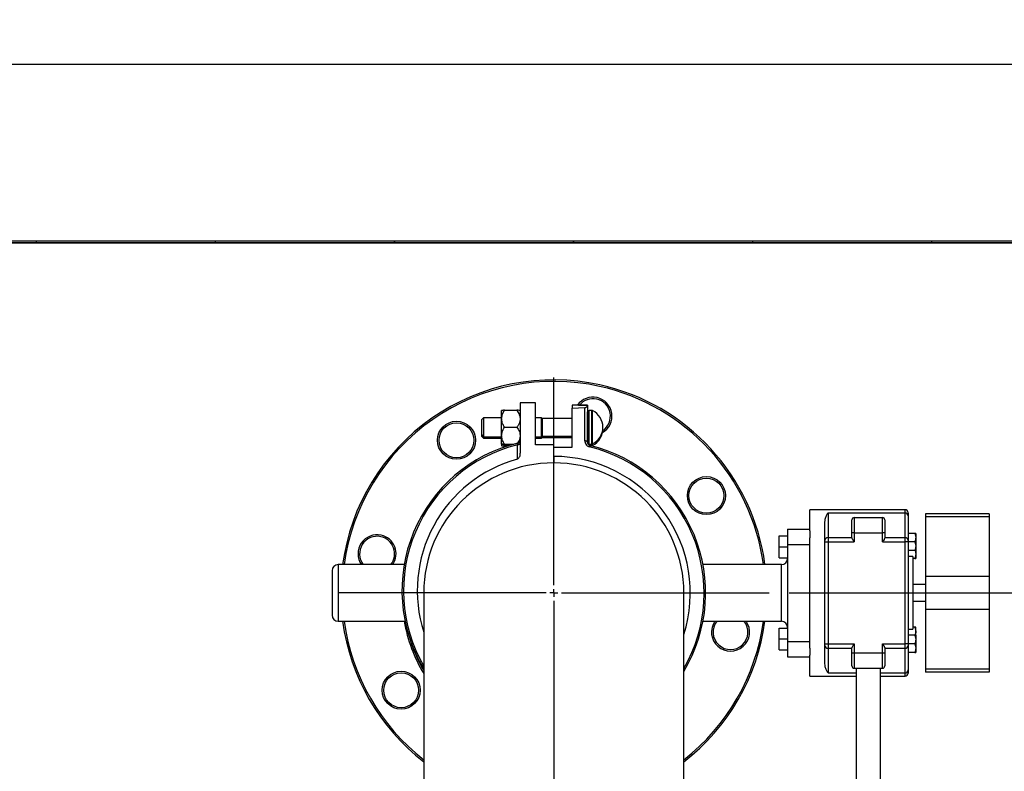
# Model space of a CAD drawing. Units: millimetres. Extents: x 738 to 6661, y 412 to 5138.
# Drawn here: x 4292 to 4934, y 3374 to 3864 of the extents above; entities that cross this region are included whole.
import ezdxf

# ---------------------------------------------------------------- set-up
doc = ezdxf.new("R2010")
doc.units = ezdxf.units.MM
doc.header["$LTSCALE"] = 26
doc.layers.add('DIMENSIONS', color=7, linetype='Continuous')
doc.styles.add('SLDTEXTSTYLE0', font='TXT', dxfattribs={"width": 0.7})
doc.dimstyles.new('SLDDIMSTYLE0', dxfattribs={"dimtxt": 69.855644, "dimasz": 55.033333, "dimexe": 0, "dimexo": 0.0625, "dimgap": 17.463911, "dimtad": 0, "dimtih": 1, "dimtoh": 1, "dimdec": 0, "dimrnd": 1e-09, "dimzin": 12, "dimdsep": 46, "dimtxsty": 'SLDTEXTSTYLE0', "dimsah": 1, "dimcen": 0.09, "dimadec": 0, "dimazin": 3, "dimtfac": 1, "dimtdec": 0, "dimtofl": 0, "dimtmove": 0, "dimatfit": 3, "dimfxl": 1, "dimfrac": 2, "dimtolj": 1, "dimtzin": 12, "dimarcsym": 0})
doc.dimstyles.new('SLDDIMSTYLE1', dxfattribs={"dimtxt": 69.855644, "dimasz": 55.033333, "dimexe": 0, "dimexo": 0.0625, "dimgap": 17.463911, "dimtad": 0, "dimtih": 1, "dimtoh": 1, "dimdec": 1, "dimrnd": 1e-09, "dimzin": 12, "dimdsep": 46, "dimtxsty": 'SLDTEXTSTYLE0', "dimsah": 1, "dimcen": 0.09, "dimadec": 0, "dimazin": 3, "dimtfac": 1, "dimtdec": 1, "dimtofl": 0, "dimtmove": 0, "dimatfit": 3, "dimfxl": 1, "dimfrac": 2, "dimtolj": 1, "dimtzin": 12, "dimarcsym": 0})

# ---------------------------------------------------------------- blocks, each defined once
blk = doc.blocks.new('_D_10')
at = {"layer": 'DIMENSIONS'}
for p, q in [((4794.1, 3490.76), (5348.82, 3490.76)), ((5348.82, 3490.76), (5348.82, 3384.25)), ((5348.82, 3120.18), (5348.82, 3213.44)), ((5153.59, 3120.18), (5348.82, 3120.18))]:
    blk.add_line(p, q, dxfattribs=at)
for points in [[(5348.82, 3490.76), (5340.36, 3435.73), (5357.29, 3435.73)], [(5348.82, 3120.18), (5357.29, 3175.21), (5340.36, 3175.21)]]:
    blk.add_solid(points, dxfattribs=at)
at = {"layer": 'DIMENSIONS', "char_height": 55.033, "attachment_point": 1, "style": 'SLDTEXTSTYLE0'}
for s, insert in [('335 MIN', (5209.56, 3369.79)), ('425 MAX', (5199.32, 3284.38))]:
    blk.add_mtext(s, dxfattribs=dict(at, insert=insert))
blk = doc.blocks.new('_D_12')
at = {"layer": 'DIMENSIONS'}
for p, q in [((2764.59, 3732.08), (2764.59, 3835.23)), ((2764.59, 3835.23), (3861.2, 3835.23)), ((5166.59, 3835.23), (4024.26, 3835.23)), ((5166.59, 3732.08), (5166.59, 3835.23))]:
    blk.add_line(p, q, dxfattribs=at)
for points in [[(2764.59, 3835.23), (2819.62, 3826.77), (2819.62, 3843.7)], [(5166.59, 3835.23), (5111.55, 3843.7), (5111.55, 3826.77)]]:
    blk.add_solid(points, dxfattribs=at)
at = {"layer": 'DIMENSIONS', "insert": (3861.2, 3863.47), "char_height": 55.033, "attachment_point": 1, "style": 'SLDTEXTSTYLE0'}
blk.add_mtext('2400', dxfattribs=at)
blk = doc.blocks.new('SW_CENTERMARKSYMBOL_1')
at = {"layer": 'DIMENSIONS', "color": 0}
for p, q in [((0, 5.08), (0, 140.44)), ((-5.08, 0), (-140.44, 0)), ((0, 0), (-2.54, 0)), ((0, 0), (0, 2.54)), ((0, 0), (0, -2.54)), ((0, 0), (2.54, 0)), ((5.08, 0), (140.44, 0)), ((0, -5.08), (0, -140.44))]:
    blk.add_line(p, q, dxfattribs=at)

msp = doc.modelspace()

# ---------------------------------------------------------------- hatches: boundary and pattern name
at = {"linetype": 'Continuous', "lineweight": 18}
h = msp.add_hatch(dxfattribs=at)
h.set_pattern_fill('ANSI31', scale=26, style=0)
edge = h.paths.add_edge_path(flags=0)
edge.add_line((2800.59, 3147.18), (2790.69, 3147.18))
edge.add_arc((2790.69, 3146.08), 1.1, 90, 180)
edge.add_line((2789.59, 3146.08), (2789.59, 3121.28))
edge.add_arc((2789.49, 3121.28), 0.1, 270, 360, ccw=False)
edge.add_line((2789.49, 3121.18), (2765.69, 3121.18))
edge.add_arc((2765.69, 3121.28), 0.1, 180, 270, ccw=False)
edge.add_line((2765.59, 3121.28), (2765.59, 3719.08))
edge.add_arc((2765.69, 3719.08), 0.1, 90, 180, ccw=False)
edge.add_line((2765.69, 3719.18), (5165.49, 3719.18))
edge.add_arc((5165.49, 3719.08), 0.1, 0, 90, ccw=False)
edge.add_line((5165.59, 3719.08), (5165.59, 3121.28))
edge.add_arc((5165.49, 3121.28), 0.1, 270, 360, ccw=False)
edge.add_line((5165.49, 3121.18), (5141.69, 3121.18))
edge.add_arc((5141.69, 3121.28), 0.1, 180, 270, ccw=False)
edge.add_line((5141.59, 3121.28), (5141.59, 3146.08))
edge.add_arc((5140.49, 3146.08), 1.1, 0, 90)
edge.add_line((5140.49, 3147.18), (5130.59, 3147.18))
edge.add_line((5130.59, 3147.18), (5130.59, 3146.18))
edge.add_line((5130.59, 3146.18), (5140.49, 3146.18))
edge.add_arc((5140.49, 3146.08), 0.1, 0, 90, ccw=False)
edge.add_line((5140.59, 3146.08), (5140.59, 3121.28))
edge.add_arc((5141.69, 3121.28), 1.1, 180, 270)
edge.add_line((5141.69, 3120.18), (5165.49, 3120.18))
edge.add_arc((5165.49, 3121.28), 1.1, 270, 360)
edge.add_line((5166.59, 3121.28), (5166.59, 3719.08))
edge.add_arc((5165.49, 3719.08), 1.1, 0, 90)
edge.add_line((5165.49, 3720.18), (2765.69, 3720.18))
edge.add_arc((2765.69, 3719.08), 1.1, 90, 180)
edge.add_line((2764.59, 3719.08), (2764.59, 3121.28))
edge.add_arc((2765.69, 3121.28), 1.1, 180, 270)
edge.add_line((2765.69, 3120.18), (2789.49, 3120.18))
edge.add_arc((2789.49, 3121.28), 1.1, 270, 360)
edge.add_line((2790.59, 3121.28), (2790.59, 3146.08))
edge.add_arc((2790.69, 3146.08), 0.1, 90, 180, ccw=False)
edge.add_line((2790.69, 3146.18), (2800.59, 3146.18))
edge.add_line((2800.59, 3146.18), (2800.59, 3147.18))

# ---------------------------------------------------------------- linework, layer by layer
at = {"color": 7, "linetype": 'Continuous', "lineweight": 25}
for p, q in [((2765.69, 3720.18), (5165.49, 3720.18)), ((2765.69, 3719.18), (5165.49, 3719.18)), ((2767.09, 3719.08), (5164.09, 3719.08)), ((4628.66, 3614.76), (4618.66, 3614.76)), ((4618.66, 3614.76), (4618.66, 3582.11)), ((4628.66, 3587.26), (4628.66, 3614.76)), ((4606.66, 3604.31), (4606.66, 3609.76)), ((4608.42, 3609.79), (4616.65, 3609.79)), ((4652.66, 3613.26), (4652.66, 3613.18)), ((4656.66, 3613.26), (4652.66, 3613.26)), ((4662.66, 3613.18), (4652.66, 3613.18)), ((4652.66, 3613.18), (4652.66, 3611.1)), ((4652.66, 3611.1), (4660.82, 3611.59)), ((4652.66, 3585.76), (4652.66, 3611.1)), ((4656.66, 3613.26), (4656.66, 3613.18)), ((4656.66, 3613.26), (4662.66, 3613.26)), ((4662.66, 3613.26), (4662.66, 3613.18)), ((4662.66, 3613.18), (4662.66, 3612.69)), ((4662.66, 3588.82), (4662.66, 3608.7)), ((4665.43, 3609.7), (4663.66, 3609.7)), ((4594.86, 3604.91), (4593.66, 3603.71)), ((4593.66, 3593.81), (4593.66, 3603.71)), ((4606.66, 3604.91), (4594.86, 3604.91)), ((4594.86, 3604.91), (4594.86, 3592.61)), ((4606.66, 3593.31), (4606.66, 3604.31)), ((4632.66, 3604.91), (4628.66, 3604.91)), ((4632.66, 3592.61), (4632.66, 3604.91)), ((4652.66, 3604.51), (4633.15, 3604.51)), ((4608.42, 3598.83), (4616.65, 3598.83)), ((4593.66, 3593.81), (4594.86, 3592.61)), ((4593.66, 3592.81), (4593.66, 3593.81)), ((4593.66, 3592.81), (4594.86, 3591.61)), ((4594.86, 3592.61), (4606.66, 3592.61)), ((4594.86, 3592.61), (4594.86, 3591.61)), ((4594.86, 3591.61), (4606.66, 3591.61)), ((4606.66, 3587.76), (4606.66, 3593.31)), ((4628.66, 3592.61), (4632.66, 3592.61)), ((4628.66, 3591.61), (4632.66, 3591.61)), ((4632.66, 3591.61), (4632.66, 3592.61)), ((4633.15, 3593.01), (4652.66, 3593.01)), ((4633.15, 3592.01), (4652.66, 3592.01)), ((4606.66, 3587.76), (4606.66, 3586.76)), ((4608.67, 3586.73), (4608.16, 3587.55)), ((4608.42, 3587.79), (4614.69, 3587.79)), ((4608.42, 3587.73), (4614.45, 3587.73)), ((4611.04, 3586.73), (4608.67, 3586.73)), ((4640.66, 3587.26), (4628.66, 3587.26)), ((4640.66, 3575.53), (4640.66, 3587.26)), ((4640.66, 3585.76), (4652.66, 3585.76)), ((4663.66, 3587.82), (4665.43, 3587.82)), ((4664.62, 3586.82), (4665.43, 3586.82)), ((4640.66, 3579.76), (4640.66, 3575.53)), ((4869.61, 3545.01), (4807.61, 3545.01)), ((4807.61, 3531.33), (4807.61, 3545.01)), ((4817.41, 3524.96), (4817.41, 3536.96)), ((4819.41, 3542.91), (4819.41, 3526.88)), ((4819.41, 3542.91), (4869.61, 3542.91)), ((4835.01, 3529.84), (4835.01, 3538.34)), ((4836.51, 3539.84), (4836.51, 3529.84)), ((4836.51, 3539.84), (4854.91, 3539.84)), ((4854.91, 3529.84), (4854.91, 3539.84)), ((4856.41, 3538.34), (4856.41, 3529.84)), ((4869.61, 3526.88), (4869.61, 3542.91)), ((4871.61, 3543.01), (4871.61, 3540.98)), ((4871.61, 3540.98), (4871.61, 3524.96)), ((4924.51, 3542.38), (4882.91, 3542.38)), ((4882.91, 3542.38), (4882.91, 3540.38)), ((4924.51, 3540.38), (4882.91, 3540.38)), ((4882.91, 3540.38), (4882.91, 3501.5)), ((4924.51, 3542.38), (4924.51, 3540.38)), ((4924.51, 3540.38), (4924.51, 3501.5)), ((4793.11, 3532.36), (4807.61, 3532.36)), ((4793.11, 3532.36), (4793.11, 3522.36)), ((4807.61, 3531.33), (4807.61, 3526.77)), ((4787.61, 3527.88), (4793.11, 3527.88)), ((4787.61, 3520.76), (4787.61, 3527.88)), ((4807.61, 3454.75), (4807.61, 3526.77)), ((4817.41, 3524), (4817.41, 3524.96)), ((4817.41, 3524), (4819.41, 3524)), ((4817.41, 3457.52), (4817.41, 3524)), ((4819.41, 3526.88), (4819.41, 3524)), ((4819.41, 3526.88), (4835.01, 3526.88)), ((4819.41, 3524), (4819.41, 3457.52)), ((4819.41, 3524), (4836.51, 3524)), ((4835.01, 3526.6), (4835.01, 3529.84)), ((4836.51, 3529.84), (4835.01, 3529.84)), ((4836.51, 3529.84), (4854.91, 3529.84)), ((4836.51, 3529.84), (4836.51, 3524)), ((4856.41, 3529.84), (4854.91, 3529.84)), ((4854.91, 3524), (4854.91, 3529.84)), ((4854.91, 3524), (4869.61, 3524)), ((4856.41, 3529.84), (4856.41, 3526.6)), ((4856.41, 3526.88), (4869.61, 3526.88)), ((4869.61, 3524), (4869.61, 3526.88)), ((4869.61, 3457.52), (4869.61, 3524)), ((4871.61, 3524), (4869.61, 3524)), ((4876.11, 3529.6), (4871.61, 3529.6)), ((4871.61, 3524.96), (4871.61, 3524)), ((4871.61, 3524), (4871.61, 3457.52)), ((4876.11, 3524), (4871.61, 3524)), ((4876.11, 3529.6), (4876.61, 3526.8)), ((4876.11, 3524), (4876.61, 3521.2)), ((4876.61, 3529.6), (4876.61, 3526.8)), ((4876.61, 3526.8), (4876.61, 3521.2)), ((4787.61, 3520.76), (4793.11, 3520.76)), ((4787.61, 3513.63), (4787.61, 3520.76)), ((4793.11, 3522.36), (4793.11, 3459.16)), ((4793.11, 3522.36), (4807.61, 3522.36)), ((4876.11, 3518.4), (4871.61, 3518.4)), ((4876.17, 3518.43), (4876.61, 3515.96)), ((4876.61, 3521.2), (4876.61, 3518.4)), ((4876.61, 3518.4), (4876.61, 3515.96)), ((4787.61, 3513.63), (4793.11, 3513.63)), ((4874.61, 3514.46), (4871.61, 3514.46)), ((4874.61, 3514.46), (4874.61, 3467.06)), ((4876.11, 3513.16), (4874.61, 3513.16)), ((4876.61, 3515.96), (4876.61, 3513.16)), ((4496.16, 3505.26), (4496.16, 3476.26)), ((4543.13, 3509.26), (4500.16, 3509.26)), ((4789.11, 3509.26), (4737.92, 3509.26)), ((4924.51, 3501.5), (4882.91, 3501.5)), ((4882.91, 3501.5), (4882.91, 3480.02)), ((4924.51, 3501.5), (4924.51, 3480.02)), ((4882.91, 3496.21), (4874.61, 3496.21)), ((4555.89, 3490.76), (4555.89, 3355.76)), ((4725.43, 3355.76), (4725.43, 3490.76)), ((4874.61, 3485.31), (4882.91, 3485.31)), ((4924.51, 3480.02), (4882.91, 3480.02)), ((4882.91, 3480.02), (4882.91, 3441.13)), ((4924.51, 3480.02), (4924.51, 3441.13)), ((4500.16, 3472.26), (4543.7, 3472.26)), ((4737.92, 3472.26), (4789.11, 3472.26)), ((4787.61, 3467.88), (4793.11, 3467.88)), ((4787.61, 3460.76), (4787.61, 3467.88)), ((4871.61, 3467.06), (4874.61, 3467.06)), ((4876.11, 3468.36), (4874.61, 3468.36)), ((4876.11, 3468.36), (4876.61, 3465.56)), ((4876.61, 3465.56), (4876.61, 3468.36)), ((4787.61, 3453.63), (4787.61, 3460.76)), ((4787.61, 3460.76), (4793.11, 3460.76)), ((4876.11, 3463.12), (4871.61, 3463.12)), ((4876.11, 3463.12), (4876.61, 3460.32)), ((4876.61, 3463.12), (4876.61, 3465.56)), ((4876.61, 3463.12), (4876.61, 3460.32)), ((4876.61, 3460.32), (4876.61, 3454.72)), ((4787.61, 3453.63), (4793.11, 3453.63)), ((4793.11, 3459.16), (4807.61, 3459.16)), ((4793.11, 3459.16), (4793.11, 3449.16)), ((4807.61, 3454.75), (4807.61, 3450.18)), ((4817.41, 3457.52), (4819.41, 3457.52)), ((4817.41, 3456.56), (4817.41, 3457.52)), ((4817.41, 3444.56), (4817.41, 3456.56)), ((4819.41, 3457.52), (4836.51, 3457.52)), ((4819.41, 3457.52), (4819.41, 3454.64)), ((4819.41, 3454.64), (4835.01, 3454.64)), ((4819.41, 3454.64), (4819.41, 3438.61)), ((4835.01, 3451.68), (4835.01, 3454.92)), ((4836.51, 3457.52), (4836.51, 3451.68)), ((4854.91, 3457.52), (4869.61, 3457.52)), ((4854.91, 3451.68), (4854.91, 3457.52)), ((4856.41, 3454.92), (4856.41, 3451.68)), ((4856.41, 3454.64), (4869.61, 3454.64)), ((4871.61, 3457.52), (4869.61, 3457.52)), ((4869.61, 3454.64), (4869.61, 3457.52)), ((4869.61, 3438.61), (4869.61, 3454.64)), ((4871.61, 3457.52), (4871.61, 3456.56)), ((4876.11, 3457.52), (4871.61, 3457.52)), ((4871.61, 3456.56), (4871.61, 3440.53)), ((4876.11, 3457.52), (4876.61, 3454.72)), ((4876.61, 3454.72), (4876.61, 3451.92)), ((4793.11, 3449.16), (4807.61, 3449.16)), ((4807.61, 3436.51), (4807.61, 3450.18)), ((4835.01, 3451.68), (4836.51, 3451.68)), ((4835.01, 3443.18), (4835.01, 3451.68)), ((4836.51, 3451.68), (4854.91, 3451.68)), ((4836.51, 3451.68), (4836.51, 3441.68)), ((4854.91, 3451.68), (4856.41, 3451.68)), ((4854.91, 3441.68), (4854.91, 3451.68)), ((4856.41, 3451.68), (4856.41, 3443.18)), ((4876.11, 3451.92), (4871.61, 3451.92)), ((4836.51, 3441.68), (4854.91, 3441.68)), ((4837.71, 3441.68), (4837.71, 3362.03)), ((4853.71, 3362.03), (4853.71, 3441.68)), ((4871.61, 3440.53), (4871.61, 3438.51)), ((4924.51, 3441.13), (4882.91, 3441.13)), ((4882.91, 3441.13), (4882.91, 3439.13)), ((4924.51, 3441.13), (4924.51, 3439.13)), ((4807.61, 3436.51), (4837.71, 3436.51)), ((4853.71, 3436.51), (4869.61, 3436.51)), ((4924.51, 3439.13), (4882.91, 3439.13))]:
    msp.add_line(p, q, dxfattribs=at)
at = {"color": 8, "linetype": 'Continuous', "lineweight": 25}
for p, q in [((4663.66, 3587.82), (4663.66, 3609.7)), ((4665.43, 3587.82), (4665.43, 3609.7)), ((4665.87, 3587.92), (4665.87, 3609.6)), ((4633.15, 3604.51), (4633.15, 3593.01)), ((4633.15, 3593.01), (4633.15, 3592.01)), ((4663.66, 3587.13), (4663.66, 3587.82)), ((4665.43, 3586.82), (4665.43, 3587.82)), ((4665.87, 3586.92), (4665.87, 3587.92)), ((4869.61, 3542.91), (4869.61, 3545.01)), ((4500.16, 3509.26), (4500.16, 3472.26)), ((4789.11, 3472.26), (4789.11, 3509.26)), ((4819.41, 3438.61), (4837.71, 3438.61)), ((4853.71, 3438.61), (4869.61, 3438.61)), ((4869.61, 3436.51), (4869.61, 3438.61))]:
    msp.add_line(p, q, dxfattribs=at)
at = {"color": 7, "linetype": 'Continuous', "lineweight": 25, "flags": 128}
for points in [[(4616.9, 3587.34), (4617.26, 3587.37), (4617.59, 3587.44), (4617.89, 3587.54), (4618.16, 3587.66), (4618.37, 3587.8), (4618.53, 3587.96), (4618.63, 3588.13), (4618.66, 3588.31)], [(4662.66, 3588.87), (4662.63, 3589.05), (4662.53, 3589.22), (4662.36, 3589.38), (4662.14, 3589.53), (4661.87, 3589.65), (4661.56, 3589.75), (4661.22, 3589.81), (4660.86, 3589.85)], [(4664.18, 3586.92), (4664.18, 3586.91), (4664.17, 3586.86), (4664.15, 3586.78), (4664.12, 3586.66), (4664.09, 3586.52), (4664.04, 3586.35), (4664, 3586.16), (4663.95, 3585.95)]]:
    msp.add_lwpolyline(points, dxfattribs=at)
at = {"color": 7, "linetype": 'Continuous', "lineweight": 25}
for centre, radius in [((4577.23, 3590.26), 12.4), ((4577.23, 3590.26), 11.4), ((4740.16, 3554.19), 12.4), ((4740.16, 3554.19), 11.4), ((4541.16, 3427.33), 12.4), ((4541.16, 3427.33), 11.4)]:
    msp.add_circle(centre, radius, dxfattribs=at)
for centre, radius, start, end in [((4640.66, 3490.76), 138.9, 77.51544, 172.34607), ((4640.66, 3490.76), 137.9, 77.51544, 172.29023), ((4640.66, 3490.76), 137.9, 7.70977, 77.51544), ((4640.66, 3490.76), 138.9, 7.65393, 77.51544), ((4666.17, 3605.97), 12.4, 77.51544, 144.45675), ((4666.17, 3605.97), 11.4, 77.51544, 140.77924), ((4666.17, 3605.97), 11.4, 304.34224, 77.51544), ((4666.17, 3605.97), 12.4, 300.14053, 77.51544), ((4663.66, 3608.7), 1, 90, 180), ((4665.43, 3608.7), 1, 64.09417, 90), ((4660.6, 3598.76), 12.05, 295.90583, 64.09417), ((4633.15, 3605.01), 0.5, 191.53696, 270), ((4660.6, 3597.76), 12.05, 295.90583, 2.3772), ((4640.66, 3492.26), 99, 103.74634, 211.10049), ((4616.66, 3590.37), 2, 283.74634, 0), ((4633.15, 3592.51), 0.5, 90, 168.46304), ((4633.15, 3591.51), 0.5, 90, 168.46304), ((4663.66, 3588.82), 1, 180, 270), ((4640.66, 3490.76), 99, 328.89951, 76.25366), ((4665.43, 3588.82), 1, 270, 295.90583), ((4665.43, 3587.82), 1, 270, 295.90583), ((4640.66, 3492.26), 89, 105.46601, 197.73569), ((4640.66, 3490.76), 84.77, 0, 180), ((4640.66, 3490.76), 89, 342.26431, 90), ((4869.61, 3543.01), 2, 0, 90), ((4836.51, 3538.34), 1.5, 90, 180), ((4854.91, 3538.34), 1.5, 0, 90), ((4869.65, 3540.94), 1.96, 1.15465, 91.10875), ((4525.45, 3516.27), 12.4, 77.51544, 214.41808), ((4525.45, 3516.27), 11.4, 77.51544, 217.93802), ((4525.45, 3516.27), 11.4, 322.06198, 77.51544), ((4525.45, 3516.27), 12.4, 325.58192, 77.51544), ((4819.37, 3524.92), 1.96, 88.89062, 178.84598), ((4869.65, 3524.92), 1.96, 1.15402, 91.10938), ((4789.11, 3513.26), 4, 270, 0), ((4500.16, 3505.26), 4, 90, 180), ((4500.16, 3476.26), 4, 180, 270), ((4640.66, 3490.76), 138.9, 187.65393, 232.38915), ((4640.66, 3490.76), 137.9, 187.70977, 232.06836), ((4640.66, 3489.26), 99, 189.88767, 211.10049), ((4640.66, 3490.76), 137.9, 307.93164, 352.29023), ((4640.66, 3490.76), 138.9, 307.61085, 352.34607), ((4755.87, 3465.25), 12.4, 145.58192, 34.41808), ((4755.87, 3465.25), 11.4, 142.06198, 37.93802), ((4789.11, 3468.26), 4, 0, 90), ((4819.37, 3456.6), 1.96, 181.1542, 271.10919), ((4869.65, 3456.6), 1.96, 268.89081, 358.8458), ((4836.51, 3443.18), 1.5, 180, 270), ((4854.91, 3443.18), 1.5, 270, 0), ((4869.65, 3440.57), 1.96, 268.89081, 358.8458), ((4869.61, 3438.51), 2, 270, 0)]:
    msp.add_arc(centre, radius, start, end, dxfattribs=at)
at = {"color": 8, "linetype": 'Continuous', "lineweight": 25}
for centre, start, end in [((4640.66, 3492.26), 104.02967, 210.11729), ((4640.66, 3490.76), 329.88271, 76.25366), ((4640.66, 3489.26), 198.64647, 210.11729)]:
    msp.add_arc(centre, 98, start, end, dxfattribs=at)
at = {"color": 7, "linetype": 'Continuous', "lineweight": 25}
for points, knots in [([(4606.66, 3604.31), (4606.74, 3605.18), (4606.93, 3607.1), (4607.89, 3608.84), (4608.42, 3609.79)], [0, 0, 0, 0, 0.452808, 1, 1, 1, 1]), ([(4608.42, 3609.79), (4608.02, 3609.79), (4607.21, 3609.78), (4606.7, 3609.77), (4606.67, 3609.76), (4606.66, 3609.76)], [0, 0, 0, 0, 0.42163, 0.857443, 1, 1, 1, 1]), ([(4616.65, 3609.79), (4616.94, 3609.35), (4617.53, 3608.44), (4618.23, 3606.95), (4618.57, 3605.69), (4618.64, 3604.95), (4618.66, 3604.77)], [0, 0, 0, 0, 0.283737, 0.586385, 0.896153, 1, 1, 1, 1]), ([(4618.66, 3609.76), (4618.53, 3609.77), (4618.23, 3609.78), (4617.21, 3609.79), (4616.65, 3609.79)], [0, 0, 0, 0, 0.44056, 1, 1, 1, 1]), ([(4660.82, 3611.59), (4660.97, 3611.61), (4661.3, 3611.65), (4661.82, 3611.84), (4662.35, 3612.17), (4662.63, 3612.48), (4662.65, 3612.65), (4662.66, 3612.69)], [0, 0, 0, 0, 0.114108, 0.267785, 0.516815, 0.871064, 1, 1, 1, 1]), ([(4660.86, 3589.85), (4660.85, 3593.1), (4660.84, 3600.35), (4660.83, 3607.59), (4660.82, 3611.59)], [0, 0, 0, 0, 0.448048, 1, 1, 1, 1]), ([(4662.66, 3612.69), (4662.66, 3608), (4662.66, 3600.06), (4662.66, 3592.11), (4662.66, 3588.87)], [0, 0, 0, 0, 0.59121, 1, 1, 1, 1]), ([(4608.42, 3598.83), (4608.02, 3599.56), (4607.21, 3601.04), (4606.7, 3602.93), (4606.67, 3604.04), (4606.66, 3604.31)], [0, 0, 0, 0, 0.421629, 0.857443, 1, 1, 1, 1]), ([(4618.66, 3603.85), (4618.57, 3603.24), (4618.39, 3602.04), (4617.64, 3600.36), (4616.98, 3599.34), (4616.65, 3598.83)], [0, 0, 0, 0, 0.345267, 0.669419, 1, 1, 1, 1]), ([(4606.66, 3593.31), (4606.74, 3594.18), (4606.93, 3596.12), (4607.89, 3597.87), (4608.42, 3598.83)], [0, 0, 0, 0, 0.452809, 1, 1, 1, 1]), ([(4616.65, 3598.83), (4616.94, 3598.37), (4617.55, 3597.44), (4618.24, 3595.93), (4618.58, 3594.68), (4618.64, 3593.95), (4618.66, 3593.77)], [0, 0, 0, 0, 0.292423, 0.593469, 0.901621, 1, 1, 1, 1]), ([(4608.42, 3587.79), (4608.02, 3588.53), (4607.21, 3590.02), (4606.7, 3591.92), (4606.67, 3593.04), (4606.66, 3593.31)], [0, 0, 0, 0, 0.421629, 0.857442, 1, 1, 1, 1]), ([(4617.13, 3588.42), (4617.13, 3588.4), (4617.12, 3588.35), (4617.04, 3587.99), (4616.96, 3587.61), (4616.91, 3587.37), (4616.9, 3587.34)], [0, 0, 0, 0, 0.305554, 0.616075, 0.93847, 1, 1, 1, 1]), ([(4618.66, 3592.85), (4618.57, 3592.23), (4618.39, 3591.03), (4617.74, 3589.54), (4617.21, 3588.71), (4617.01, 3588.39)], [0, 0, 0, 0, 0.396894, 0.766321, 1, 1, 1, 1]), ([(4660.86, 3589.85), (4660.86, 3589.69), (4660.89, 3589.11), (4661.17, 3588.16), (4661.85, 3587.14), (4662.79, 3586.35), (4663.56, 3586.08), (4663.95, 3585.95)], [0, 0, 0, 0, 0.095857, 0.349759, 0.573778, 0.786415, 1, 1, 1, 1]), ([(4662.66, 3588.87), (4662.66, 3588.79), (4662.67, 3588.5), (4662.8, 3588.04), (4663.13, 3587.53), (4663.48, 3587.24), (4663.83, 3587.04), (4664.02, 3586.98), (4664.18, 3586.92)], [0, 0, 0, 0, 0.10824, 0.386808, 0.615932, 0.814537, 0.847091, 1, 1, 1, 1]), ([(4606.66, 3587.76), (4606.74, 3587.76), (4606.93, 3587.78), (4607.89, 3587.79), (4608.42, 3587.79)], [0, 0, 0, 0, 0.452811, 1, 1, 1, 1]), ([(4608.42, 3587.73), (4608.02, 3587.73), (4607.21, 3587.74), (4606.7, 3587.75), (4606.67, 3587.76), (4606.66, 3587.76)], [0, 0, 0, 0, 0.42163, 0.857443, 1, 1, 1, 1]), ([(4606.66, 3586.76), (4606.79, 3586.75), (4607.09, 3586.74), (4608.1, 3586.73), (4608.67, 3586.73)], [0, 0, 0, 0, 0.44056, 1, 1, 1, 1]), ([(4616.93, 3578.04), (4616.92, 3579.87), (4616.91, 3582.97), (4616.9, 3586.07), (4616.9, 3587.34)], [0, 0, 0, 0, 0.591719, 1, 1, 1, 1]), ([(4618.66, 3582.11), (4618.6, 3581.24), (4618.51, 3580.11), (4617.91, 3578.86), (4617.48, 3578.28), (4617.08, 3578.11), (4616.93, 3578.04)], [0, 0, 0, 0, 0.551255, 0.720477, 0.891034, 1, 1, 1, 1]), ([(4817.41, 3536.96), (4817.46, 3537.64), (4817.59, 3539.22), (4818.38, 3541.24), (4819.06, 3542.4), (4819.41, 3542.9), (4819.41, 3542.91)], [0, 0, 0, 0, 0.268645, 0.63057, 0.99688, 1, 1, 1, 1]), ([(4836.51, 3524), (4836.51, 3524), (4836.4, 3524.15), (4836.04, 3524.66), (4835.54, 3525.39), (4835.1, 3526.13), (4835.04, 3526.45), (4835.01, 3526.6)], [0, 0, 0, 0, 0.0031113, 0.1589897, 0.5234364, 0.7821768, 1, 1, 1, 1]), ([(4856.41, 3526.6), (4856.38, 3526.45), (4856.32, 3526.13), (4855.88, 3525.39), (4855.37, 3524.66), (4855.02, 3524.15), (4854.91, 3524), (4854.91, 3524)], [0, 0, 0, 0, 0.217822, 0.47657, 0.841019, 0.996889, 1, 1, 1, 1]), ([(4876.61, 3529.6), (4876.55, 3529.6), (4876.47, 3529.6), (4876.17, 3529.6), (4876.11, 3529.6)], [0, 0, 0, 0, 0.776508, 1, 1, 1, 1]), ([(4876.61, 3526.8), (4876.61, 3526.73), (4876.6, 3525.79), (4876.35, 3524.86), (4876.11, 3524)], [0, 0, 0, 0, 0.070209, 1, 1, 1, 1]), ([(4876.61, 3521.2), (4876.61, 3521.13), (4876.6, 3520.19), (4876.35, 3519.26), (4876.11, 3518.4)], [0, 0, 0, 0, 0.070205, 1, 1, 1, 1]), ([(4876.11, 3518.4), (4876.17, 3518.4), (4876.47, 3518.4), (4876.55, 3518.4), (4876.61, 3518.4)], [0, 0, 0, 0, 0.223492, 1, 1, 1, 1]), ([(4876.61, 3515.96), (4876.61, 3515.89), (4876.6, 3514.95), (4876.35, 3514.02), (4876.11, 3513.16)], [0, 0, 0, 0, 0.070209, 1, 1, 1, 1]), ([(4876.11, 3513.16), (4876.17, 3513.16), (4876.47, 3513.16), (4876.55, 3513.16), (4876.61, 3513.16)], [0, 0, 0, 0, 0.223486, 1, 1, 1, 1]), ([(4876.61, 3468.36), (4876.55, 3468.36), (4876.47, 3468.36), (4876.17, 3468.36), (4876.11, 3468.36)], [0, 0, 0, 0, 0.776514, 1, 1, 1, 1]), ([(4876.61, 3463.12), (4876.55, 3463.12), (4876.47, 3463.12), (4876.17, 3463.12), (4876.11, 3463.12)], [0, 0, 0, 0, 0.776508, 1, 1, 1, 1]), ([(4876.61, 3460.32), (4876.61, 3460.25), (4876.6, 3459.31), (4876.35, 3458.38), (4876.11, 3457.52)], [0, 0, 0, 0, 0.07021, 1, 1, 1, 1]), ([(4876.61, 3465.56), (4876.61, 3465.49), (4876.6, 3464.67), (4876.38, 3463.86), (4876.18, 3463.12)], [0, 0, 0, 0, 0.080591, 1, 1, 1, 1]), ([(4835.01, 3454.92), (4835.04, 3455.07), (4835.1, 3455.38), (4835.54, 3456.13), (4836.04, 3456.86), (4836.4, 3457.36), (4836.51, 3457.52), (4836.51, 3457.52)], [0, 0, 0, 0, 0.217823, 0.476564, 0.84101, 0.996889, 1, 1, 1, 1]), ([(4854.91, 3457.52), (4854.91, 3457.52), (4855.02, 3457.36), (4855.37, 3456.86), (4855.88, 3456.13), (4856.32, 3455.38), (4856.38, 3455.07), (4856.41, 3454.92)], [0, 0, 0, 0, 0.003111, 0.158981, 0.52343, 0.782178, 1, 1, 1, 1]), ([(4876.61, 3454.72), (4876.61, 3454.65), (4876.6, 3453.71), (4876.35, 3452.78), (4876.11, 3451.92)], [0, 0, 0, 0, 0.070205, 1, 1, 1, 1]), ([(4876.11, 3451.92), (4876.17, 3451.92), (4876.47, 3451.92), (4876.55, 3451.92), (4876.61, 3451.92)], [0, 0, 0, 0, 0.223492, 1, 1, 1, 1]), ([(4819.41, 3438.61), (4819.41, 3438.62), (4819.06, 3439.11), (4818.39, 3440.27), (4817.59, 3442.29), (4817.46, 3443.88), (4817.41, 3444.56)], [0, 0, 0, 0, 0.00312, 0.365304, 0.731354, 1, 1, 1, 1])]:
    msp.add_open_spline(points, degree=3, knots=knots, dxfattribs=at)

# ---------------------------------------------------------------- block references
at = {"layer": 'DIMENSIONS'}
msp.add_blockref('SW_CENTERMARKSYMBOL_1', (4640.66, 3490.76), dxfattribs=at)

# ---------------------------------------------------------------- dimensions: what is measured, and where the dimension line sits
dim = msp.add_linear_dim(base=(2764.59, 3835.23), p1=(5166.59, 3719.08), p2=(2764.59, 3719.08), dimstyle='SLDDIMSTYLE0', dxfattribs=at)
dim.commit()
dim.dimension.update_dxf_attribs({"geometry": '_D_12', "text_midpoint": (3942.73, 3835.23), "dimtype": 160})
dim = msp.add_linear_dim(base=(5348.82, 3120.18), p1=(4781.1, 3490.76), p2=(5140.59, 3120.18), angle=90, text='335 MIN\\P425 MAX', dimstyle='SLDDIMSTYLE1', dxfattribs=at)
dim.commit()
dim.dimension.update_dxf_attribs({"geometry": '_D_10', "text_midpoint": (5348.82, 3298.84), "dimtype": 160})

doc.saveas('drawing.dxf')
